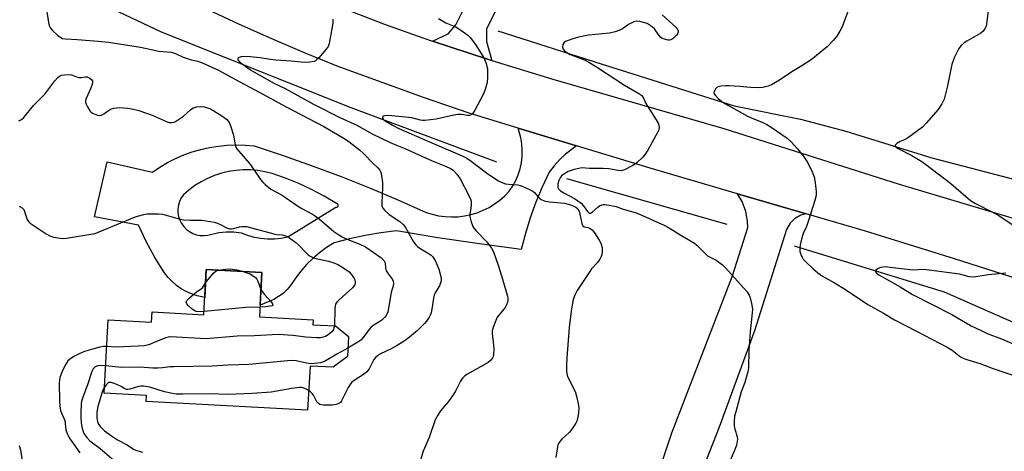
# Model space of a CAD drawing. Units: inches. Extents: x 1291764 to 1297764, y 533449 to 537450.
# Drawn here: x 1295054 to 1295420, y 535023 to 535183 of the extents above; entities that cross this region are included whole.
import ezdxf

# ---------------------------------------------------------------- set-up
doc = ezdxf.new("R2010")
doc.units = ezdxf.units.IN
doc.header["$MEASUREMENT"] = 0
for name, color, linetype in [('BLDG-Footprint', 5, 'Continuous'), ('HYDRO-Canal', 164, 'Continuous'), ('TRANS-Driveway', 251, 'Continuous'), ('TRANS-Road', 130, 'Continuous'), ('Undefined', 1, 'Continuous')]:
    doc.layers.add(name, color=color, linetype=linetype)

msp = doc.modelspace()

# ---------------------------------------------------------------- linework, layer by layer
at = {"layer": 'BLDG-Footprint', "elevation": 521.99}
msp.add_lwpolyline([(1295143.77, 535089.38), (1295142.89, 535072.88), (1295162.92, 535071.81), (1295162.82, 535069.96), (1295171.19, 535069.51), (1295176.01, 535065.58), (1295175.61, 535058.11), (1295170.36, 535054.12), (1295161.72, 535054.58), (1295160.84, 535038.13), (1295100.78, 535041.35), (1295100.9, 535043.64), (1295085.16, 535044.49), (1295086.63, 535071.81), (1295102.73, 535070.94), (1295102.94, 535074.7), (1295122.23, 535073.66), (1295123.13, 535090.49)], close=True, dxfattribs=at)
at = {"layer": 'HYDRO-Canal'}
msp.add_line((1295257.2, 535124.41), (1295316.87, 535107.34), dxfattribs=at)
for points in [[(1294965.04, 535281.29), (1295016.75, 535235.99), (1295076.7, 535193.18), (1295106.32, 535178.97), (1295176.93, 535150.84), (1295231.17, 535130.6)], [(1295231.58, 535179.39), (1295270.42, 535166.93), (1295319.56, 535151.43), (1295344.29, 535146.53), (1295361.12, 535142.06), (1295393.11, 535132.13), (1295442.13, 535119.25), (1295481.27, 535102.58), (1295550, 535077.51)], [(1295341.88, 535099.29), (1295397.69, 535082.21), (1295427.8, 535068.88), (1295453.46, 535059.61), (1295533.33, 535032.74)]]:
    msp.add_lwpolyline(points, dxfattribs=at)
at = {"layer": 'TRANS-Driveway'}
msp.add_lwpolyline([(1295282.38, 534987.53), (1295296.39, 535029.69), (1295318.95, 535088.2), (1295324.66, 535106.12), (1295324.54, 535108.54), (1295323.86, 535112.13), (1295322.48, 535115.85), (1295320.83, 535118.74), (1295346.37, 535111.28), (1295344.34, 535110.68), (1295342.06, 535109.34), (1295340.42, 535107.7), (1295339.08, 535105.41), (1295327.11, 535067.72), (1295313.99, 535031.89), (1295297.55, 534989.99)], dxfattribs=at)
at = {"layer": 'TRANS-Road'}
for points in [[(1295045.82, 535259.03), (1295054.23, 535252.93), (1295070.67, 535241.64), (1295078.85, 535236.31), (1295095.48, 535226.08), (1295103.92, 535221.19), (1295119.59, 535212.62), (1295126.59, 535209.05), (1295137.75, 535203.56), (1295148.93, 535198.47), (1295154.78, 535195.81), (1295166.13, 535191), (1295177.56, 535186.38), (1295189.07, 535181.96), (1295203.65, 535176.69), (1295207.27, 535175.5), (1295227.76, 535168.83), (1295229.4, 535168.31), (1295252.03, 535161.35), (1295315.75, 535143.01), (1295380.89, 535122.32), (1295439.18, 535104.9)], [(1295434.56, 535083.9), (1295401.55, 535094.47), (1295368.48, 535104.82), (1295346.37, 535111.28), (1295320.83, 535118.74), (1295288.24, 535128.28), (1295260.88, 535136.56), (1295239.16, 535143.18), (1295220.97, 535148.73), (1295203.9, 535154.48), (1295171.88, 535166.19), (1295159.65, 535171.15), (1295147.5, 535176.32), (1295135.45, 535181.71), (1295113.49, 535192.08), (1295104.78, 535196.42), (1295087.58, 535205.56), (1295078.34, 535210.79), (1295068.29, 535217.55), (1295058.36, 535224.49), (1295028.41, 535246.63)], [(1295255.95, 535237.55), (1295227.4, 535179.92), (1295227.4, 535175.36), (1295229.4, 535168.31), (1295227.76, 535168.83), (1295207.27, 535175.5), (1295213.12, 535178.21), (1295215.98, 535181.63), (1295218.83, 535187.34)]]:
    msp.add_lwpolyline(points, dxfattribs=at)
for points in [[(1295260.88, 535136.56, 0), (1295256.8, 535133.44, 0), (1295254.59, 535131.36, 0), (1295252.54, 535129.12, 0), (1295250.66, 535126.75, 0), (1295248.07, 535121.2, 0), (1295245.73, 535115.55, 0), (1295243.66, 535109.79, 0), (1295241.86, 535103.94, 0), (1295240.34, 535098.01, 0), (1295224.82, 535100.06, 0), (1295209.34, 535102.36, 0), (1295193.89, 535104.9, 0), (1295188.01, 535104.16, 0), (1295182.18, 535103.17, 0), (1295176.39, 535101.92, 0), (1295170.66, 535100.42, 0), (1295167.89, 535098.7, 0), (1295165.24, 535096.78, 0), (1295162.75, 535094.67, 0), (1295160.41, 535092.39, 0), (1295158.25, 535089.94, 0), (1295156.27, 535087.33, 0), (1295154.49, 535084.6, 0), (1295153.17, 535083.03, 0), (1295151.67, 535081.63, 0), (1295150.02, 535080.41, 0), (1295148.24, 535079.39, 0), (1295143.12, 535077.21, 0), (1295143.77, 535089.38, 0), (1295123.13, 535090.49, 0), (1295122.57, 535080.1, 0), (1295119.7, 535080.7, 0), (1295117.66, 535081.4, 0), (1295115.69, 535082.29, 0), (1295113.81, 535083.36, 0), (1295112.04, 535084.6, 0), (1295110.39, 535086.01, 0), (1295108.88, 535087.56, 0), (1295107.53, 535089.24, 0), (1295104, 535094.97, 0), (1295100.79, 535100.89, 0), (1295097.89, 535106.96, 0), (1295081.55, 535110.06, 0), (1295086.19, 535130.53, 0), (1295103.05, 535126.75, 0), (1295105.82, 535128.61, 0), (1295108.69, 535130.3, 0), (1295111.66, 535131.81, 0), (1295114.72, 535133.14, 0), (1295117.86, 535134.27, 0), (1295121.06, 535135.2, 0), (1295124.31, 535135.94, 0), (1295127.6, 535136.47, 0), (1295130.92, 535136.8, 0), (1295134.25, 535136.92, 0), (1295137.58, 535136.84, 0), (1295140.9, 535136.55, 0), (1295151.76, 535132.94, 0), (1295162.55, 535129.11, 0), (1295173.26, 535125.09, 0), (1295183.89, 535120.85, 0), (1295194.44, 535116.42, 0), (1295204.9, 535111.78, 0), (1295207.21, 535111.05, 0), (1295209.58, 535110.52, 0), (1295211.98, 535110.19, 0), (1295214.4, 535110.07, 0), (1295216.83, 535110.16, 0), (1295219.23, 535110.46, 0), (1295221.61, 535110.96, 0), (1295223.93, 535111.66, 0), (1295226.18, 535112.55, 0), (1295228.35, 535113.64, 0), (1295230.41, 535114.9, 0), (1295232.37, 535116.34, 0), (1295234.19, 535117.94, 0), (1295235.87, 535119.69, 0), (1295237.15, 535121.63, 0), (1295238.25, 535123.67, 0), (1295239.16, 535125.81, 0), (1295239.87, 535128.02, 0), (1295240.36, 535130.29, 0), (1295240.65, 535132.59, 0), (1295240.72, 535134.91, 0), (1295240.57, 535137.23, 0), (1295240.21, 535139.52, 0), (1295239.16, 535143.18, 0)], [(1295139.54, 535127.56, 0), (1295136.81, 535127.58, 0), (1295134.08, 535127.37, 0), (1295131.38, 535126.94, 0), (1295128.72, 535126.31, 0), (1295126.12, 535125.46, 0), (1295123.6, 535124.41, 0), (1295121.17, 535123.16, 0), (1295118.85, 535121.72, 0), (1295116.65, 535120.1, 0), (1295114.58, 535118.32, 0), (1295113.78, 535117.14, 0), (1295113.17, 535115.85, 0), (1295112.76, 535114.49, 0), (1295112.56, 535113.08, 0), (1295112.58, 535111.65, 0), (1295112.81, 535110.25, 0), (1295113.26, 535108.9, 0), (1295113.9, 535107.63, 0), (1295114.73, 535106.47, 0), (1295115.73, 535105.45, 0), (1295116.87, 535104.6, 0), (1295118.12, 535103.93, 0), (1295119.47, 535103.45, 0), (1295120.86, 535103.19, 0), (1295122.29, 535103.14, 0), (1295123.7, 535103.31, 0), (1295127.79, 535104.26, 0), (1295130.55, 535104.53, 0), (1295133.33, 535104.52, 0), (1295136.09, 535104.21, 0), (1295138.45, 535103.3, 0), (1295140.89, 535102.61, 0), (1295143.39, 535102.16, 0), (1295145.91, 535101.93, 0), (1295148.45, 535101.94, 0), (1295150.97, 535102.18, 0), (1295153.46, 535102.66, 0), (1295171.35, 535113.67, 0), (1295171.75, 535113.68, 0), (1295172.07, 535113.9, 0), (1295172.23, 535114.26, 0), (1295172.17, 535114.65, 0), (1295171.9, 535114.94, 0), (1295171.52, 535115.05, 0), (1295166.99, 535117.78, 0), (1295162.32, 535120.27, 0), (1295157.52, 535122.51, 0), (1295152.61, 535124.5, 0), (1295147.61, 535126.23, 0), (1295144.96, 535126.89, 0), (1295142.26, 535127.33, 0)]]:
    msp.add_polyline3d(points, close=True, dxfattribs=at)
at = {"layer": 'Undefined'}
for points, elevation in [([(1295063.29, 535189.67), (1295064.38, 535182.49), (1295064.67, 535181.37), (1295065.16, 535180.33), (1295065.85, 535179.43), (1295067.79, 535177.72), (1295068.93, 535176.87), (1295069.66, 535176.53), (1295070.7, 535176.32), (1295075.12, 535176.17), (1295082.88, 535175.55), (1295086.78, 535175.12), (1295098.65, 535173.22), (1295105.47, 535171.84), (1295110.01, 535171.41), (1295111.69, 535170.92), (1295114.57, 535169.58), (1295116.41, 535168.88), (1295117.49, 535168.55), (1295120.02, 535168.01), (1295121.34, 535167.56), (1295127.62, 535164.69), (1295135.41, 535160.43), (1295143.08, 535156.42), (1295152.82, 535151.08), (1295166.88, 535143.76), (1295174.01, 535139.58), (1295176.21, 535138.15), (1295180.19, 535135.02), (1295181.72, 535133.6), (1295185.15, 535130.09), (1295186.97, 535128.36), (1295187.66, 535127.5), (1295187.92, 535127.03), (1295188.19, 535126.2), (1295188.65, 535122.94), (1295188.66, 535121.18), (1295188.38, 535115.03), (1295188.46, 535114.18), (1295188.78, 535113.35), (1295189.5, 535112.48), (1295191.05, 535111.12), (1295192.24, 535110.26), (1295195.18, 535108.33), (1295196.48, 535107.15), (1295197.25, 535106.11), (1295200.28, 535100.85), (1295201.11, 535099.67), (1295201.74, 535099.08), (1295202.91, 535098.22), (1295206.1, 535096.35), (1295206.79, 535095.82), (1295207.36, 535095.21), (1295208.39, 535093.56), (1295209.6, 535090.64), (1295210.37, 535087.91), (1295210.49, 535087.08), (1295210.46, 535086.25), (1295210.2, 535085.17), (1295209.89, 535084.4), (1295208.36, 535082.05), (1295207.86, 535080.96), (1295207.61, 535079.83), (1295207.06, 535075.76), (1295206.76, 535074.36), (1295206.44, 535073.56), (1295206.02, 535072.8), (1295205.07, 535071.31), (1295204.36, 535070.39), (1295201.67, 535067.78), (1295198.73, 535065.33), (1295197.08, 535064.06), (1295194.19, 535062.17), (1295191.94, 535060.94), (1295187.95, 535059.07), (1295186.78, 535058.39), (1295186.16, 535057.9), (1295185.5, 535056.99), (1295183.72, 535053.58), (1295182.91, 535052.37), (1295182.03, 535051.67), (1295178.18, 535049.24), (1295177.32, 535048.55), (1295176.86, 535048.03), (1295175.97, 535046.59), (1295173.43, 535041.58), (1295173.02, 535041.04), (1295172.65, 535040.75), (1295171.39, 535040.27), (1295169.98, 535040.06), (1295166.75, 535040.08), (1295165.9, 535040.17), (1295165.39, 535040.33), (1295164.79, 535040.73), (1295164.29, 535041.29), (1295163.02, 535043.75), (1295162.56, 535044.42), (1295161.94, 535044.96), (1295161.23, 535045.42)], 494), ([(1295362.28, 535187.58), (1295359.73, 535180.81), (1295358.93, 535179.27), (1295357.71, 535177.3), (1295356.4, 535175.71), (1295354.16, 535173.33), (1295348.18, 535168.58), (1295344.78, 535166.26), (1295341.05, 535164.08), (1295336.43, 535161.04), (1295333.48, 535159.31), (1295332.19, 535158.71), (1295330.24, 535158.25), (1295328.48, 535158.16), (1295325.63, 535158.24), (1295321.67, 535158.6), (1295317.7, 535158.86), (1295316.28, 535158.85), (1295314.59, 535158.73), (1295313.54, 535158.49), (1295313.11, 535158.23), (1295312.77, 535157.86), (1295312.14, 535156.76), (1295312.03, 535156.3), (1295312.11, 535155.86), (1295312.55, 535155.22), (1295313.61, 535154.21), (1295315, 535153.06), (1295316.13, 535152.3), (1295320.51, 535149.76), (1295324.53, 535147.53), (1295326.45, 535146.67), (1295330, 535145.32), (1295331.76, 535144.46), (1295333.26, 535143.55), (1295339.31, 535139.39), (1295340.81, 535138.01), (1295343.16, 535135.37), (1295345.17, 535132.85), (1295346.91, 535130.18), (1295348.54, 535126.85), (1295349.28, 535125.01), (1295349.56, 535123.6), (1295349.95, 535120.73), (1295350.1, 535119.29), (1295350.1, 535118.44), (1295349.96, 535117.59), (1295349.57, 535116.19), (1295347.22, 535108.72), (1295346.42, 535106.54), (1295345.22, 535103.96), (1295344.85, 535102.84), (1295344.1, 535099.64), (1295344, 535098.49), (1295344.04, 535097.34), (1295344.19, 535096.53), (1295344.45, 535095.78), (1295344.8, 535095.07), (1295345.25, 535094.39), (1295346.24, 535093.33), (1295348.77, 535090.9), (1295350.68, 535089.25), (1295352.45, 535088.05), (1295356.92, 535085.52), (1295360.96, 535083.06), (1295369.23, 535077.52), (1295375.16, 535074.21), (1295379.16, 535071.76), (1295387.35, 535067.6), (1295398.83, 535061.59), (1295400.63, 535060.43), (1295403.8, 535058.07), (1295405.02, 535057.36), (1295406.12, 535056.96), (1295411.35, 535055.38), (1295415.6, 535053.75), (1295426.05, 535050.14)], 486), ([(1295414.36, 535188.49), (1295413.48, 535181.96), (1295413.31, 535181.09), (1295413.01, 535180.29), (1295412.19, 535179.17), (1295411.31, 535178.43), (1295406.09, 535175.53), (1295405.08, 535174.89), (1295404.02, 535173.95), (1295403.17, 535172.78), (1295401.47, 535169.32), (1295400.6, 535166.78), (1295400.17, 535165.04), (1295398.96, 535158.93), (1295397.66, 535153.95), (1295396.8, 535152.19), (1295395.44, 535150.05), (1295391.02, 535144.97), (1295389.59, 535143.5), (1295384.08, 535139.39), (1295383.17, 535138.9), (1295381.34, 535138.15), (1295380.12, 535137.43), (1295379.58, 535136.96), (1295379.42, 535136.64), (1295379.46, 535136.47), (1295379.7, 535136.14), (1295380.28, 535135.73), (1295385.67, 535132.92), (1295389.33, 535130.71), (1295390.74, 535129.78), (1295400.16, 535122.47), (1295406.62, 535116.94), (1295407.93, 535115.95), (1295409.36, 535115.11), (1295416.24, 535111.63), (1295418.04, 535110.61), (1295423.39, 535106.97)], 484), ([(1295170.23, 535183.7), (1295170.16, 535182.24), (1295168.83, 535174.6), (1295168.41, 535173.52), (1295167.73, 535172.56), (1295165.02, 535169.34), (1295164.19, 535168.5), (1295163.73, 535168.17), (1295163.26, 535167.96), (1295161.69, 535167.63), (1295159.7, 535167.61), (1295154.76, 535168.11), (1295149.02, 535168.47), (1295147.02, 535168.69), (1295143.21, 535169.31), (1295139.44, 535169.69), (1295137.62, 535169.74), (1295136.13, 535169.65), (1295135.35, 535169.48), (1295134.98, 535169.25), (1295134.89, 535169.09), (1295134.89, 535168.52), (1295135.44, 535167.8), (1295138.3, 535165.7), (1295139.95, 535164.59), (1295148.56, 535159.73), (1295152.41, 535157.84), (1295162.99, 535152.01), (1295172.85, 535147.03), (1295179.08, 535144.26), (1295184.8, 535141.04), (1295191.53, 535137.81), (1295193.87, 535136.76), (1295197.03, 535135.57), (1295207.12, 535131.01), (1295212.19, 535129.01), (1295214.01, 535128.13), (1295214.96, 535127.46), (1295216.32, 535125.98), (1295217.57, 535124.27), (1295220.74, 535118.29), (1295221.47, 535116.73), (1295221.67, 535115.91), (1295221.7, 535114.76), (1295221.58, 535113.3), (1295221.21, 535110.95), (1295221.19, 535110.08), (1295221.5, 535108.69), (1295222.34, 535106.54), (1295222.8, 535105.81), (1295223.54, 535104.91), (1295227.54, 535100.84), (1295229.31, 535098.44), (1295230.02, 535097.14), (1295231.9, 535091.81), (1295233.39, 535086.94), (1295235.15, 535080.65), (1295235.32, 535079.87), (1295235.38, 535079.09), (1295235.25, 535078.33), (1295234.88, 535077.34), (1295234.31, 535076.39), (1295232.05, 535073.68), (1295231.4, 535072.72), (1295230.33, 535070.33), (1295229.56, 535068.16), (1295229.48, 535067.59), (1295229.5, 535066.73), (1295230.03, 535062.36), (1295230.09, 535060.92), (1295230, 535058.92), (1295229.82, 535058.12), (1295229.6, 535057.65), (1295228.83, 535056.6), (1295227.99, 535055.9), (1295220.27, 535051.59), (1295219.33, 535050.93), (1295218.58, 535050.19), (1295218.08, 535049.57), (1295217.68, 535048.9), (1295215.96, 535045.43), (1295215.25, 535044.21), (1295213.22, 535041.41), (1295210.29, 535037.9), (1295209.23, 535036.24), (1295208.3, 535034.52), (1295206, 535028), (1295203.84, 535022.89), (1295202.65, 535019.22)], 492), ([(1295209.56, 535183.92), (1295212.28, 535182.36), (1295215.99, 535180.79), (1295218.73, 535179), (1295220.4, 535177.78), (1295221.4, 535176.7), (1295223.54, 535173.83), (1295226.41, 535169.28), (1295227.25, 535167.17), (1295227.57, 535166.08), (1295227.72, 535165.25), (1295227.78, 535162.11), (1295227.62, 535160.12), (1295226.9, 535157.56), (1295226.18, 535155.63), (1295223.03, 535149.86), (1295222.27, 535148.62), (1295221.7, 535148.06), (1295221.04, 535147.86), (1295220.26, 535147.89), (1295218.05, 535148.23), (1295216.7, 535148.23), (1295215.25, 535147.99), (1295208.61, 535146.53), (1295204.48, 535145.98), (1295203.64, 535145.98), (1295202.85, 535146.09), (1295199.66, 535146.91), (1295198.5, 535147.11), (1295192.11, 535147.75), (1295190.66, 535147.83), (1295189.56, 535147.76), (1295188.91, 535147.53), (1295188.77, 535147.41), (1295188.67, 535147.15), (1295188.71, 535146.85), (1295188.91, 535146.53), (1295189.73, 535145.87), (1295192.46, 535144.24), (1295194.76, 535143.05), (1295206.99, 535137.62), (1295218.28, 535132.77), (1295220.03, 535131.93), (1295221.72, 535130.83), (1295227.37, 535126.5), (1295231.63, 535123.7), (1295232.85, 535123.01), (1295234.43, 535122.46), (1295235.58, 535122.29), (1295239.07, 535122.02), (1295239.91, 535121.83), (1295240.97, 535121.42), (1295243.33, 535120.33), (1295244.58, 535119.65), (1295245.21, 535119.15), (1295246.37, 535117.77), (1295247.13, 535117.01), (1295247.79, 535116.54), (1295248.85, 535116.08), (1295250.88, 535115.66), (1295254.99, 535115.36), (1295256.44, 535115.15), (1295258.68, 535114.54), (1295259.93, 535114.04), (1295260.63, 535113.67), (1295261.38, 535113.06), (1295261.88, 535112.19), (1295262.18, 535111.08), (1295262.87, 535107.68), (1295263.24, 535106.74), (1295263.71, 535106.39), (1295265.04, 535106.11), (1295265.77, 535105.84), (1295266.66, 535105.28), (1295267.56, 535104.14), (1295269.33, 535101.38), (1295269.91, 535100.35), (1295270.2, 535099.54), (1295270.37, 535098.4), (1295270.43, 535096.94), (1295270.36, 535096.09), (1295270.1, 535095.31), (1295269.52, 535094.34), (1295268.67, 535093.18), (1295266.5, 535090.72), (1295265.79, 535089.79), (1295261.17, 535082.72), (1295260.31, 535080.94), (1295259.69, 535079.37), (1295259.34, 535077.94), (1295258.85, 535074.99), (1295258.19, 535068.95), (1295257.27, 535057.63), (1295257.17, 535055), (1295257.17, 535052.64), (1295257.28, 535051.8), (1295257.59, 535050.74), (1295260.33, 535045.1), (1295260.64, 535044.27), (1295261.02, 535042.82), (1295261.65, 535039.9), (1295261.79, 535038.73), (1295261.68, 535037.27), (1295261.26, 535034.94), (1295260.98, 535034.12), (1295260.59, 535033.35), (1295258.91, 535030.68), (1295258.14, 535029.84), (1295255.41, 535027.32), (1295254.67, 535026.47), (1295254.2, 535025.78), (1295253.98, 535025.28), (1295253.77, 535024.47), (1295253.16, 535020.48)], 490), ([(1295292.81, 535185.26), (1295297.8, 535180.71), (1295298.36, 535180.07), (1295298.71, 535179.4), (1295298.7, 535178.92), (1295298.42, 535178.21), (1295297.92, 535177.56), (1295297.12, 535176.76), (1295296.48, 535176.24), (1295296.02, 535176), (1295295.52, 535175.9), (1295294.97, 535175.92), (1295293.57, 535176.24), (1295292.77, 535176.54), (1295292.1, 535176.99), (1295291.59, 535177.58), (1295290.4, 535179.4), (1295289.89, 535180.04), (1295289.06, 535180.79), (1295287.91, 535181.62), (1295287.17, 535182.02), (1295285.81, 535182.47), (1295284.41, 535182.81), (1295283.31, 535182.91), (1295282.24, 535182.67), (1295280.94, 535182.13), (1295280.22, 535181.71), (1295278, 535180.04), (1295276.96, 535179.58), (1295275.33, 535179.03), (1295273.1, 535178.45), (1295265.38, 535177.7), (1295261.15, 535176.82), (1295259.19, 535176.25), (1295256.78, 535175.36), (1295256.13, 535174.94), (1295255.78, 535174.32), (1295255.72, 535173.27), (1295255.92, 535172.5), (1295256.39, 535171.9), (1295257.23, 535171.24), (1295258.47, 535170.59), (1295263.83, 535168.51), (1295265.53, 535167.65), (1295268.35, 535165.91), (1295278.8, 535159.11), (1295284.04, 535156.06), (1295285.14, 535155.28), (1295285.82, 535154.32), (1295286.74, 535152.33), (1295287.3, 535151.3), (1295290.54, 535146.28), (1295291.27, 535145), (1295291.52, 535144.18), (1295291.6, 535143.34), (1295291.49, 535142.51), (1295291.16, 535141.71), (1295287.42, 535134.96), (1295286.48, 535133.46), (1295285.53, 535132.38), (1295283.44, 535130.36), (1295282.78, 535129.82), (1295281.79, 535129.22), (1295278.69, 535127.64), (1295277.9, 535127.36), (1295277.44, 535127.27), (1295276.43, 535127.33), (1295272.94, 535128.03), (1295270.84, 535128.16), (1295265.75, 535128.12), (1295262.81, 535128.3), (1295261.71, 535128.14), (1295259.98, 535127.72), (1295258.56, 535127.29), (1295257.75, 535126.94), (1295256.22, 535126.05), (1295255.32, 535125.32), (1295254.79, 535124.63), (1295254.25, 535123.58), (1295253.93, 535122.45), (1295253.88, 535121.6), (1295253.99, 535121.08), (1295254.23, 535120.6), (1295254.96, 535119.79), (1295256.2, 535119.03), (1295260.08, 535116.94), (1295262.65, 535115.19), (1295263.42, 535114.38), (1295265, 535112.06), (1295265.33, 535111.71), (1295265.7, 535111.5), (1295266.11, 535111.5), (1295266.74, 535111.8), (1295268.77, 535113.68), (1295269.49, 535114.15), (1295270.25, 535114.53), (1295270.78, 535114.68), (1295271.33, 535114.71), (1295273.03, 535114.48), (1295275.6, 535113.91), (1295278.3, 535112.95), (1295282.73, 535111.7), (1295284.37, 535111.16), (1295293.72, 535106.83), (1295295.73, 535105.81), (1295299.67, 535103.27), (1295304.82, 535100.29), (1295305.72, 535099.54), (1295308.59, 535096.56), (1295309.61, 535095.66), (1295310.35, 535095.19), (1295312.84, 535093.93), (1295315.19, 535092.23), (1295316.46, 535091), (1295323.07, 535083.75), (1295324.34, 535082.19), (1295325.1, 535081.01), (1295325.49, 535079.91), (1295325.99, 535077.9), (1295326.28, 535076.46), (1295326.35, 535075.58), (1295326.28, 535074.4), (1295325.45, 535067.3), (1295325.05, 535060.42), (1295324.86, 535053.86), (1295324.63, 535052.41), (1295323.95, 535049.86), (1295323.51, 535048.47), (1295322.2, 535044.97), (1295320.11, 535037.58), (1295319.7, 535035.87), (1295319.53, 535033.91), (1295319.55, 535032.24), (1295319.75, 535031.27), (1295320.68, 535028.26), (1295320.77, 535027.41), (1295320.69, 535026.56), (1295320.4, 535025.15), (1295319.95, 535023.77), (1295316.36, 535015.37)], 488), ([(1295053.4, 535145.83), (1295054.35, 535146.32), (1295055.19, 535147.07), (1295058.86, 535151.55), (1295062.98, 535155.76), (1295066.78, 535160.76), (1295067.9, 535161.98), (1295068.52, 535162.48), (1295069.26, 535162.81), (1295070.39, 535163.03), (1295071.85, 535163.13), (1295072.97, 535162.94), (1295074.86, 535162.2), (1295075.68, 535162), (1295076.5, 535162.01), (1295078.19, 535162.25), (1295078.73, 535162.19), (1295079.72, 535161.78), (1295080.51, 535161.14), (1295080.72, 535160.73), (1295080.79, 535160.3), (1295080.65, 535159.32), (1295080.06, 535157.76), (1295078.45, 535154.19), (1295078.22, 535153.37), (1295078.22, 535152.84), (1295078.43, 535152.05), (1295078.87, 535151), (1295079.72, 535149.54), (1295080.11, 535149.16), (1295080.82, 535148.71), (1295082.65, 535147.93), (1295083.44, 535147.82), (1295084.11, 535147.98), (1295085, 535148.48), (1295087.07, 535149.99), (1295087.84, 535150.33), (1295088.66, 535150.55), (1295089.79, 535150.74), (1295090.66, 535150.78), (1295093.89, 535150.54), (1295096.07, 535150.22), (1295098.04, 535149.66), (1295103.03, 535147.97), (1295108.53, 535145.49), (1295109.36, 535145.29), (1295110.42, 535145.26), (1295111.19, 535145.4), (1295111.72, 535145.61), (1295113.2, 535146.54), (1295114.6, 535147.62), (1295117.28, 535149.98), (1295118.24, 535150.64), (1295119.58, 535151.1), (1295121.02, 535151.24), (1295122.48, 535151.05), (1295124.69, 535150.3), (1295125.95, 535149.61), (1295128.88, 535147.77), (1295129.83, 535147.1), (1295130.72, 535146.33), (1295131.31, 535145.69), (1295131.75, 535144.97), (1295132.26, 535143.64), (1295133.12, 535140.9), (1295133.41, 535139.78), (1295133.92, 535136.88), (1295134.17, 535136.05), (1295134.49, 535135.48), (1295135.2, 535134.58), (1295139.23, 535129.99), (1295140.69, 535127.89), (1295143.23, 535123.99), (1295143.99, 535123.1), (1295145.07, 535122.1), (1295147.14, 535120.43), (1295151.39, 535118.23), (1295156.71, 535114.44), (1295158.7, 535113.24), (1295162.64, 535111.06), (1295163.81, 535110.33), (1295165.11, 535109.33), (1295170.59, 535104.69), (1295172.44, 535103.38), (1295173.65, 535102.66), (1295174.65, 535102.17), (1295176.97, 535101.2), (1295180.29, 535099.94), (1295182.33, 535098.9), (1295188.02, 535095), (1295188.86, 535094.29), (1295189.36, 535093.68), (1295189.65, 535092.97), (1295189.79, 535090.97), (1295190.1, 535089.97), (1295190.5, 535089.27), (1295192.36, 535086.85), (1295192.65, 535086.13), (1295192.78, 535085.38), (1295192.66, 535084.36), (1295192.12, 535082.79), (1295191.91, 535081.94), (1295190.98, 535076.17), (1295190.64, 535074.75), (1295190.36, 535073.94), (1295190.09, 535073.45), (1295189.58, 535072.79), (1295188.38, 535071.6), (1295187.68, 535071.1), (1295185.22, 535069.62), (1295184.35, 535068.9), (1295183.64, 535068.08), (1295181.51, 535065.2), (1295180.59, 535064.23), (1295179.49, 535063.44), (1295175.78, 535061.25)], 496), ([(1295053.5, 535114.12), (1295054.65, 535113.45), (1295055.17, 535112.88), (1295055.51, 535112.11), (1295056.45, 535109.07), (1295056.94, 535108.33), (1295057.59, 535107.76), (1295063.56, 535103.76), (1295064.84, 535103.01), (1295066.21, 535102.57), (1295068.79, 535102.12), (1295069.94, 535102.03), (1295071.12, 535102.13), (1295081.62, 535103.89), (1295083.28, 535104.49), (1295096.44, 535110.03), (1295097.56, 535110.41), (1295099.83, 535111), (1295100.98, 535111.21), (1295101.85, 535111.26), (1295105.38, 535111.19), (1295106.84, 535111.05), (1295109.11, 535110.5), (1295113.35, 535109.31), (1295114.78, 535109.03), (1295117.12, 535108.91), (1295121.3, 535108.9), (1295124.64, 535108.42), (1295126.04, 535108.12), (1295127.13, 535107.78), (1295128.38, 535107.23), (1295130.66, 535106.04), (1295131.7, 535105.67), (1295132.52, 535105.65), (1295133.35, 535105.77), (1295135.51, 535106.38), (1295136.32, 535106.54), (1295137.12, 535106.57), (1295138.2, 535106.48), (1295139.94, 535106.08), (1295148.28, 535103.75), (1295149.4, 535103.53), (1295151.37, 535103.38), (1295152.18, 535103.23), (1295152.95, 535102.94), (1295153.69, 535102.52), (1295156.48, 535100.53), (1295157.51, 535099.56), (1295160.23, 535096.71), (1295161.05, 535095.98), (1295161.75, 535095.51), (1295162.49, 535095.11), (1295163.35, 535094.79), (1295168.55, 535093.64), (1295171, 535092.85), (1295172.31, 535092.31), (1295173.57, 535091.54), (1295176.23, 535089.62), (1295177.05, 535088.82), (1295178.02, 535087.47), (1295178.35, 535086.71), (1295178.51, 535085.62), (1295178.37, 535084.93), (1295178.03, 535084.3), (1295177.47, 535083.64), (1295176.2, 535082.39), (1295173.78, 535080.35), (1295172.5, 535079.14), (1295171.71, 535078.3), (1295171.26, 535077.61), (1295171.05, 535076.83), (1295170.96, 535075.99), (1295170.78, 535069.53)], 498), ([(1295127.54, 535090.25), (1295130.33, 535090.66), (1295132.02, 535090.77), (1295134.52, 535090.38), (1295136.87, 535089.75)], 500), ([(1295420.66, 535089.19), (1295414.14, 535088.48), (1295409.52, 535087.73), (1295408.09, 535087.63), (1295406.98, 535087.82), (1295404.78, 535088.45), (1295403.37, 535088.75), (1295392.09, 535090.31), (1295389.88, 535090.48), (1295386.19, 535090.31), (1295384.9, 535090.34), (1295377.62, 535091.29), (1295375.82, 535091.45), (1295374.13, 535091.3), (1295373.08, 535090.91), (1295372.26, 535090.29), (1295372.09, 535089.93), (1295372.15, 535089.59), (1295372.52, 535089.1), (1295373.37, 535088.47), (1295381.28, 535084.11), (1295385.88, 535081.22), (1295400.57, 535073.76), (1295407.79, 535069.59), (1295411.66, 535067.68), (1295413.76, 535066.74), (1295419.09, 535064.68), (1295423.88, 535062.66)], 484), ([(1295122.87, 535085.54), (1295123.77, 535086.85), (1295125.89, 535089.28), (1295126.77, 535089.97), (1295127.54, 535090.25)], 500), ([(1295136.87, 535089.75), (1295139.37, 535088.86), (1295140.61, 535088.17), (1295141.48, 535087.49), (1295141.95, 535086.86), (1295142.31, 535086.15), (1295143.43, 535083.08)], 500), ([(1295122.29, 535074.85), (1295120.19, 535074.76), (1295119.34, 535074.91), (1295118.8, 535075.1), (1295117.86, 535075.73), (1295116.38, 535077.12), (1295115.87, 535077.72), (1295115.63, 535078.32), (1295115.9, 535078.92), (1295116.89, 535079.92), (1295119.37, 535082.07), (1295121.66, 535083.75), (1295122.12, 535084.32), (1295122.87, 535085.54)], 500), ([(1295143.43, 535083.08), (1295144.61, 535081.38), (1295147.26, 535078.44), (1295147.71, 535077.78), (1295147.86, 535077.41), (1295147.84, 535077.25), (1295147.58, 535077.03), (1295146.88, 535076.82), (1295145.11, 535076.56), (1295143.08, 535076.44)], 500), ([(1295143.08, 535076.44), (1295137.84, 535076.41), (1295122.29, 535074.85)], 500), ([(1295170.78, 535069.53), (1295170.63, 535068.64), (1295170.42, 535068.13), (1295169.93, 535067.47), (1295169.13, 535066.66), (1295168.45, 535066.15), (1295167.44, 535065.6), (1295166.65, 535065.31), (1295165.62, 535065.11), (1295164.2, 535065.1), (1295160.19, 535065.37), (1295155.35, 535065.99), (1295149.85, 535066.33), (1295141, 535065.81), (1295134.57, 535065.68), (1295123.04, 535064.72), (1295109.75, 535065.43), (1295108.9, 535065.33), (1295108.08, 535065.09), (1295104.59, 535063.76), (1295101.76, 535062.53), (1295100.04, 535062.13), (1295097.81, 535061.92), (1295089.56, 535061.66), (1295087.85, 535061.67), (1295086.09, 535061.8)], 498), ([(1295086.09, 535061.8), (1295084.82, 535061.83), (1295083.52, 535061.63), (1295080.4, 535060.79), (1295077.8, 535059.95), (1295075.79, 535059.15), (1295074.04, 535058.26), (1295072.66, 535057.4), (1295071.63, 535056.49), (1295070.8, 535055.28), (1295069.72, 535053.21), (1295068.96, 535051.37), (1295068.64, 535050.3), (1295068.4, 535048.37), (1295068.48, 535041.45), (1295068.59, 535039.69), (1295068.9, 535038.06), (1295069.22, 535037.01), (1295070.09, 535035.2), (1295070.42, 535034.3), (1295070.91, 535030.86), (1295071.32, 535029.43), (1295071.78, 535028.48), (1295072.48, 535027.33), (1295076.06, 535022.22)], 498), ([(1295175.78, 535061.25), (1295171.7, 535059.04), (1295167.05, 535056.29), (1295165.58, 535055.77), (1295163.27, 535055.47), (1295162.11, 535055.45), (1295160.38, 535055.6), (1295156.6, 535056.46), (1295154.72, 535056.61), (1295138.92, 535055.17), (1295131.29, 535054.94), (1295125.32, 535054.53), (1295111, 535054.34), (1295109.62, 535054.25), (1295106.83, 535053.9), (1295105.12, 535053.79), (1295103.27, 535053.81), (1295098.37, 535054.2), (1295091.55, 535054.07), (1295085.71, 535054.65)], 496), ([(1295085.71, 535054.65), (1295083.82, 535054.77), (1295082.75, 535054.66), (1295081.78, 535054.24), (1295081, 535053.58), (1295080.49, 535052.6), (1295079.04, 535047.97), (1295077.02, 535042.6), (1295076.72, 535041.47), (1295076.59, 535040.36), (1295076.41, 535037.25), (1295076.43, 535035.86), (1295076.61, 535033.39), (1295076.81, 535032.01), (1295077.14, 535030.58), (1295077.6, 535029.44), (1295078.63, 535028), (1295079.83, 535026.72), (1295083.65, 535023.86), (1295088.79, 535019.39)], 496), ([(1295161.23, 535045.42), (1295159.98, 535046.11), (1295159.2, 535046.43), (1295158.66, 535046.54), (1295157.82, 535046.55), (1295154.97, 535046.25), (1295147.21, 535044.92), (1295140.23, 535044.35), (1295131.23, 535044.02), (1295124.47, 535044.2), (1295114.38, 535044.06), (1295111.9, 535044.15), (1295109.88, 535044.47), (1295107.59, 535045.03), (1295102.13, 535046.68), (1295099.7, 535047.1), (1295098.9, 535047.12), (1295097.88, 535047), (1295094.66, 535045.92), (1295093.96, 535045.82), (1295093.53, 535045.86), (1295092.81, 535046.12), (1295091.39, 535046.91), (1295089.81, 535047.68), (1295088.46, 535048.23), (1295087.66, 535048.45), (1295086.88, 535048.42), (1295086.44, 535048.21), (1295085.87, 535047.63), (1295085.28, 535046.75)], 494), ([(1295085.28, 535046.75), (1295084.64, 535045.62), (1295084.31, 535044.81), (1295082.75, 535039.47), (1295082.42, 535037.44), (1295082.42, 535035.68), (1295082.51, 535034.52), (1295082.62, 535033.96), (1295082.89, 535033.23), (1295083.59, 535032.1), (1295085.26, 535030.52), (1295087.79, 535028.56), (1295090.1, 535027.17), (1295093.42, 535025.35), (1295096.28, 535023.55), (1295097.28, 535023.1), (1295099.43, 535022.54)], 494), ([(1295053.53, 535024.97), (1295053.93, 535023.34), (1295054.68, 535018.59)], 500)]:
    msp.add_lwpolyline(points, dxfattribs=dict(at, elevation=elevation))

doc.saveas('drawing.dxf')
